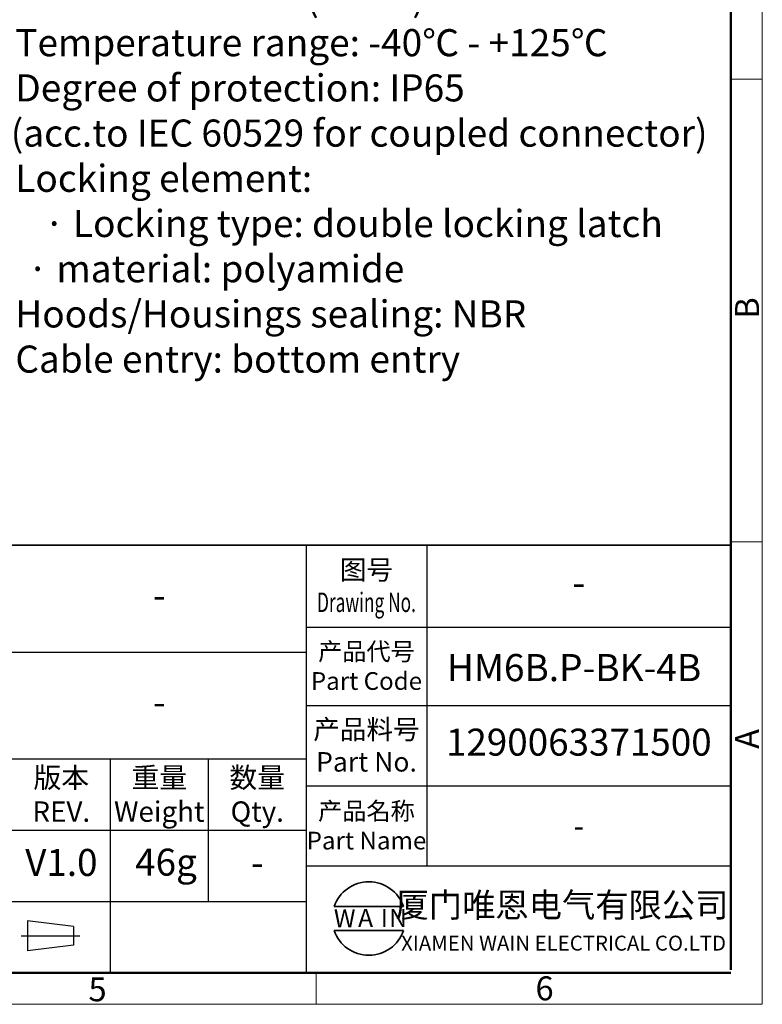
# Model space of a CAD drawing. Units: millimetres. Extents: x 769 to 1214, y 133 to 448.
# Drawn here: x 1091 to 1214, y 133 to 296 of the extents above; entities that cross this region are included whole.
import ezdxf

# ---------------------------------------------------------------- set-up
doc = ezdxf.new("R2010")
doc.units = ezdxf.units.MM
doc.header["$MEASUREMENT"] = 0
for name, color, linetype, lineweight in [('DIM', 3, 'Continuous', 15), ('图框', 7, 'Continuous', 20), ('打标文字', 3, 'Continuous', 20)]:
    doc.layers.add(name, color=color, linetype=linetype, lineweight=lineweight)
doc.styles.add('Chinese', font='txt')
doc.styles.add('Romans字体', font='romans.shx', dxfattribs={"width": 0.75})
doc.styles.get("Standard").update_dxf_attribs({"font": 'txt', "width": 0.75})
doc.styles.add('工程字', font='gbenor.shx', dxfattribs={"bigfont": 'gbcbig.shx'})

# ---------------------------------------------------------------- blocks, each defined once
blk = doc.blocks.new('A4图框-NEW')
at = {"layer": '图框', "color": 1, "lineweight": 18}
for p, q in [((1130.41, 480.53), (1130.41, 690.53)), ((833.41, 480.53), (1130.41, 480.53))]:
    blk.add_line(p, q, dxfattribs=at)
at = {"layer": '图框', "lineweight": 50}
for p, q in [((1126.93, 484.34), (1126.93, 675.53)), ((836.85, 484.03), (1126.93, 484.03))]:
    blk.add_line(p, q, dxfattribs=at)
at = {"layer": '图框', "color": 6}
for p, q in [((1130.41, 582.89), (1126.93, 582.89)), ((1126.91, 531.71), (1130.41, 531.71)), ((1081.09, 484.03), (1081.09, 480.53))]:
    blk.add_line(p, q, dxfattribs=at)
at = {"layer": '图框', "lineweight": 35}
blk.add_line((946.93, 531.33), (1126.93, 531.33), dxfattribs=at)
at = {"layer": '图框', "lineweight": -3}
for p, q in [((1079.97, 531.33), (1079.97, 484.01)), ((1093.32, 531.33), (1093.32, 495.84)), ((1079.97, 522.27), (1126.93, 522.27)), ((1036.65, 519.5), (1079.97, 519.5)), ((1079.97, 513.59), (1126.93, 513.59)), ((1036.65, 507.67), (1079.97, 507.67)), ((1058.31, 507.67), (1058.31, 484.03)), ((1069.14, 507.67), (1069.14, 491.9)), ((1079.97, 504.71), (1126.93, 504.71)), ((1036.65, 499.78), (1079.97, 499.78)), ((1079.97, 495.84), (1126.93, 495.84)), ((1036.65, 491.9), (1079.97, 491.9))]:
    blk.add_line(p, q, dxfattribs=at)
at = {"layer": '图框', "color": 4, "lineweight": 35}
for p, q in [((1083.06, 491.34), (1090.74, 491.34)), ((1083.06, 488.7), (1090.74, 488.7))]:
    blk.add_line(p, q, dxfattribs=at)
at = {"layer": '图框', "lineweight": 25}
for p, q in [((1054.23, 489.14), (1049.16, 489.76)), ((1049.16, 489.76), (1049.16, 486.46)), ((1054.23, 489.14), (1054.23, 487.08)), ((1048.47, 488.11), (1054.95, 488.11)), ((1054.23, 487.08), (1049.16, 486.46))]:
    blk.add_line(p, q, dxfattribs=at)
at = {"layer": '图框', "color": 4, "lineweight": 35}
for start, end in [(18.9524, 161.0476), (198.9524, 341.0476)]:
    blk.add_arc((1086.9, 490.02), 4.06, start, end, dxfattribs=at)
at = {"layer": '图框', "color": 6, "insert": (1127.4, 556.37), "char_height": 2.65, "width": 2.5579, "attachment_point": 1, "rotation": 90, "style": 'Romans字体'}
blk.add_mtext('B', dxfattribs=at)
at = {"layer": '图框', "attachment_point": 5}
for s, insert, char_height, width in [('图号{\\Ftxt|c134;\\P\\Fromans|c134;\\W0.65;Drawing No.}', (1086.64, 526.8), 2.1549, 13.3447), ('产品代号\\P{\\Fromans|c134;Part Code}', (1086.64, 517.93), 1.959, 13.3447), ('产品料号\\P{\\Fromans|c134;Part No.}', (1086.64, 509.15), 2.1549, 13.3447), ('版本\\P{\\Fromans|c134;REV.}', (1052.89, 503.73), 2.2528, 10.8387), ('重量\\P{\\Fromans|c134;Weight}', (1063.73, 503.73), 2.2528, 10.8293), ('数量\\P{\\Fromans|c134;Qty.}', (1074.56, 503.73), 2.2528, 10.8293), ('产品名称\\P{\\Fromans|c134;Part Name}', (1086.64, 500.28), 1.959, 13.3447)]:
    blk.add_mtext(s, dxfattribs=dict(at, insert=insert, char_height=char_height, width=width))
at = {"layer": '图框', "color": 3, "attachment_point": 5, "style": 'Romans字体'}
for s, insert, char_height, width in [('-', (1110.12, 526.8), 2.99, 33.6124), ('-', (1063.72, 525.41), 2.99, 32.4974), ('{\\H1.00485x;HM6B.P-BK-4B\\H0.83334x; }', (1109.6, 517.78), 2.9855, 33.6124), ('-', (1063.73, 513.59), 2.99, 32.488), ('{\\H0.83738x;-}', (1110.12, 500.28), 2.9855, 52.2647), ('V1.0', (1052.9, 495.84), 2.986, 10.8293), ('-', (1074.56, 495.84), 2.99, 10.8293)]:
    blk.add_mtext(s, dxfattribs=dict(at, insert=insert, char_height=char_height, width=width))
at = {"layer": '图框', "color": 6, "linetype": 'ByBlock', "lineweight": 18, "insert": (1127.4, 508.79), "char_height": 2.65, "width": 2.5579, "attachment_point": 1, "rotation": 90, "style": 'Romans字体'}
blk.add_mtext('A', dxfattribs=at)
at = {"layer": '图框', "color": 1, "lineweight": 20, "insert": (1108.26, 491.52), "char_height": 2.6991, "width": 82.3083, "attachment_point": 5}
blk.add_mtext('{\\fSimHei|b0|i0|c134|p2;厦门唯恩电气有限公司}', dxfattribs=at)
at = {"layer": '图框', "color": 1, "lineweight": 20, "char_height": 2.0059, "width": 5.0472, "attachment_point": 1, "style": 'Chinese'}
for s, insert in [('{\\fArial|b0|i0|c0|p34;W}', (1083.03, 491.05)), ('{\\fArial|b0|i0|c0|p34;A}', (1085.71, 491.09)), ('{\\fArial|b0|i0|c0|p34;I}', (1088.21, 491.09)), ('{\\fArial|b0|i0|c0|p34;N}', (1089.14, 491.08))]:
    blk.add_mtext(s, dxfattribs=dict(at, insert=insert))
at = {"layer": '图框', "color": 3, "lineweight": 20, "insert": (1108.44, 487.3), "char_height": 1.6525, "width": 68.0856, "attachment_point": 5, "style": '工程字'}
blk.add_mtext('{\\fArial Narrow|b0|i0|c0|p34;XIAMEN WAIN ELECTRICAL CO.LTD}', dxfattribs=at)
at = {"layer": '图框', "color": 6, "char_height": 2.65, "width": 2.5579, "attachment_point": 1, "style": 'Romans字体'}
for s, insert in [('6', (1105.33, 483.62)), ('5', (1055.9, 483.52))]:
    blk.add_mtext(s, dxfattribs=dict(at, insert=insert))

msp = doc.modelspace()

# ---------------------------------------------------------------- block references
at = {"layer": 'DIM', "xscale": 1.5, "yscale": 1.5, "zscale": 1.5}
msp.add_blockref('A4图框-NEW', (-481.12, -587.83), dxfattribs=at)

# ---------------------------------------------------------------- texts
at = {"layer": '图框', "color": 3, "attachment_point": 5, "style": 'Romans字体'}
for s, insert, char_height, width in [('1290063371500', (1184.06, 175.89), 4.4783, 50.4186), ('46g', (1115.59, 155.98), 4.478, 16.244)]:
    msp.add_mtext(s, dxfattribs=dict(at, insert=insert, char_height=char_height, width=width))
at = {"layer": '打标文字', "color": 3, "insert": (1087.09, 399.81), "char_height": 4.5, "width": 129.3822, "attachment_point": 1, "style": 'Romans字体'}
msp.add_mtext('\\A1;\\fFangSong_GB2312|b0|i0|c134|p49;技术参数：\\P\\Fromans.shx|c134;- \\fFangSong_GB2312|b0|i0|c134|p49;材料\\Fromans.shx|c134;: \\fFangSong_GB2312|b0|i0|c134|p49;聚酰胺\\P\\Fromans.shx|c134;- \\fFangSong_GB2312|b0|i0|c134|p49;颜色\\Fromans.shx|c134;: RAL 9005\\fFangSong_GB2312|b0|i0|c134|p49;（黑色）\\Fromans.shx|c134; \\P- \\fFangSong_GB2312|b0|i0|c134|p49;温度范围\\Fromans.shx|c134;: -40\\fFangSong_GB2312|b0|i0|c134|p49;℃\\Fromans.shx|c134; - +125\\fFangSong_GB2312|b0|i0|c134|p49;℃\\P\\Fromans.shx|c134;- \\fFangSong_GB2312|b0|i0|c134|p49;防护等级\\Fromans.shx|c134;: IP65\\fFangSong_GB2312|b0|i0|c134|p49;（联锁状态\\Fromans.shx|c134;,IEC 60529) \\P- \\fFangSong_GB2312|b0|i0|c134|p49;联锁元件\\Fromans.shx|c134;: \\P     \\fFangSong_GB2312|b0|i0|c134|p49;·\\Fromans.shx|c134; \\fFangSong_GB2312|b0|i0|c134|p49;锁扣方式\\Fromans.shx|c134;:\\fFangSong_GB2312|b0|i0|c134|p49;塑料双扣\\P\\A0;\\Fromans.shx|c134;\\C256;            \\A1;\\fFangSong_GB2312|b0|i0|c134|p49;\\C3;·\\Fromans.shx|c134; \\fFangSong_GB2312|b0|i0|c134|p49;材料\\Fromans.shx|c134;:\\fFangSong_GB2312|b0|i0|c134|p49;聚酰胺\\Fromans.shx|c134;   \\P- \\fFangSong_GB2312|b0|i0|c134|p49;密封元件\\Fromans.shx|c134;: NBR\\P- \\fFangSong_GB2312|b0|i0|c134|p49;出线方向：底部出线\\P\\Fromans.shx|c134;\\PTechnical specification:\\P- Material: polyamide\\P- Colour: RAL 9005(black)\\P- Temperature range: -40\\fFangSong_GB2312|b0|i0|c134|p49;℃\\Fromans.shx|c134; - +125\\fFangSong_GB2312|b0|i0|c134|p49;℃\\P\\Fromans.shx|c134;- Degree of protection: IP65\\P  (acc.to IEC 60529 for coupled connector)\\P- Locking element:\\P      \\fFangSong_GB2312|b0|i0|c134|p49;·\\Fromans.shx|c134; Locking type: double locking latch \\P    \\fFangSong_GB2312|b0|i0|c134|p49;·\\Fromans.shx|c134; material: polyamide\\P- Hoods/Housings sealing: NBR\\P- Cable entry: bottom entry', dxfattribs=at)

doc.saveas('drawing.dxf')
